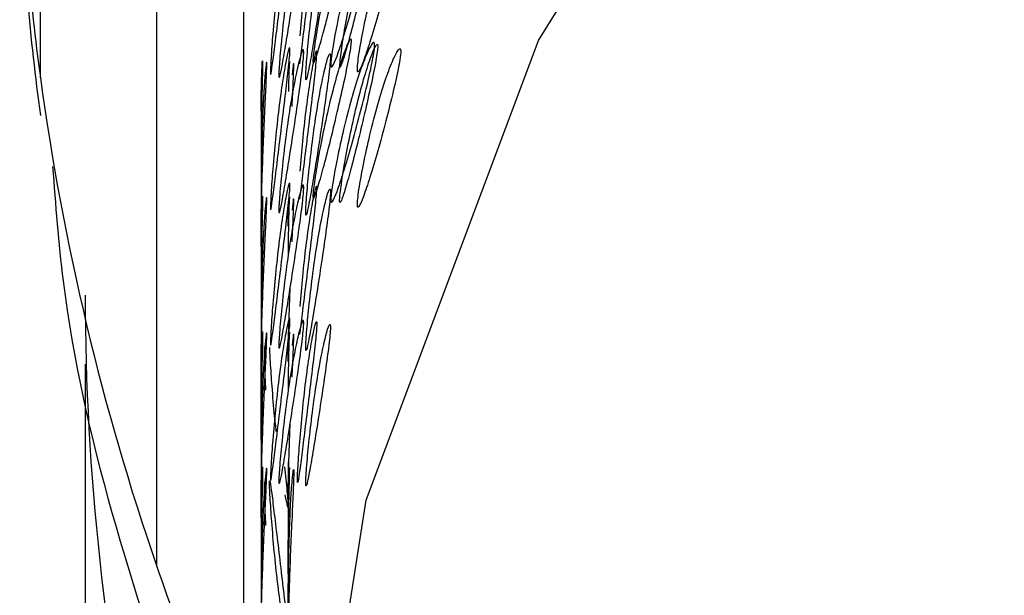
# Model space of a CAD drawing. Units: millimetres. Extents: x 22 to 1858, y 107 to 1980.
# Drawn here: x 1712 to 1716, y 1141 to 1144 of the extents above; entities that cross this region are included whole.
import ezdxf

# ---------------------------------------------------------------- set-up
doc = ezdxf.new("R2010")
doc.units = ezdxf.units.MM

msp = doc.modelspace()

# ---------------------------------------------------------------- linework, layer by layer
at = {"color": 7, "linetype": 'Continuous', "lineweight": 25}
for p, q in [((1712.4642, 1143.385), (1712.4642, 1145.835)), ((1712.8941, 1141.5799), (1712.8941, 1145.7427)), ((1713.2162, 1140.7646), (1713.2162, 1145.6736)), ((1713.2791, 1143.348), (1713.2791, 1143.0539)), ((1713.2791, 1142.848), (1713.2791, 1142.5539)), ((1712.6291, 1142.3273), (1712.6291, 1140.0432)), ((1713.2791, 1142.348), (1713.2791, 1142.0539)), ((1713.3791, 1141.9661), (1713.3791, 1141.822)), ((1713.2791, 1141.848), (1713.2791, 1141.5539)), ((1713.3791, 1141.5539), (1713.3791, 1141.322))]:
    msp.add_line(p, q, dxfattribs=at)
at = {"color": 7, "linetype": 'Continuous', "lineweight": 25, "flags": 128}
msp.add_lwpolyline([(1713.942, 1136.5312), (1713.4832, 1138.272), (1713.3907, 1140.0557), (1713.6675, 1141.825), (1714.3046, 1143.5231), (1715.2815, 1145.0954), (1716.567, 1146.4913), (1718.1196, 1147.6661), (1719.8895, 1148.5818), (1721.8197, 1149.2092), (1723.8483, 1149.528), (1725.91, 1149.528), (1727.9386, 1149.2092), (1729.8688, 1148.5818), (1731.6387, 1147.6661), (1733.1913, 1146.4913), (1734.4767, 1145.0954), (1735.4537, 1143.5231), (1736.0908, 1141.825), (1736.3676, 1140.0557), (1736.2751, 1138.272), (1735.8163, 1136.5312)], dxfattribs=at)
at = {"color": 7, "linetype": 'Continuous', "lineweight": 25}
for centre, radius, start, end in [((1721.6861, 1144.6405), 9.307, 182.44361, 187.75308), ((1721.6861, 1144.5014), 9.307, 182.44361, 187.75308), ((1721.8562, 1144.6682), 9.4793, 187.77978, 199.0135), ((1721.9265, 1142.6037), 9.2974, 180.13278, 204.3213), ((1722.1462, 1144.7637), 9.7845, 198.98898, 204.12421)]:
    msp.add_arc(centre, radius, start, end, dxfattribs=at)
for points, knots in [([(1713.386, 1143.9882), (1713.3859, 1143.9855), (1713.3858, 1143.98), (1713.3847, 1143.9628), (1713.3805, 1143.9182), (1713.3712, 1143.8373), (1713.3584, 1143.7308), (1713.3448, 1143.6199), (1713.3325, 1143.5216), (1713.3229, 1143.4466), (1713.3171, 1143.4047), (1713.3146, 1143.3959), (1713.314, 1143.3988), (1713.3138, 1143.4041), (1713.314, 1143.4128), (1713.3146, 1143.4298), (1713.3171, 1143.4749), (1713.3229, 1143.5562), (1713.3325, 1143.6631), (1713.3448, 1143.7742), (1713.3584, 1143.8723), (1713.3712, 1143.947), (1713.3805, 1143.9885), (1713.3847, 1143.9971), (1713.3859, 1143.9944), (1713.3859, 1143.9902), (1713.386, 1143.9882)], [0, 0, 0, 0, 0.008869, 0.018303, 0.04057, 0.098151, 0.170455, 0.249971, 0.329139, 0.401689, 0.459393, 0.481628, 0.49108, 0.499962, 0.508712, 0.5181, 0.540575, 0.598162, 0.670701, 0.749991, 0.829506, 0.901811, 0.959391, 0.981858, 0.991247, 1, 1, 1, 1]), ([(1713.6132, 1144.0212), (1713.6131, 1144.0185), (1713.6129, 1144.013), (1713.6109, 1143.9959), (1713.6035, 1143.9519), (1713.5869, 1143.8721), (1713.5632, 1143.7673), (1713.5371, 1143.6582), (1713.5122, 1143.5616), (1713.4917, 1143.4879), (1713.4784, 1143.4469), (1713.4727, 1143.4385), (1713.4713, 1143.4415), (1713.4709, 1143.4468), (1713.4712, 1143.4555), (1713.4727, 1143.4724), (1713.4784, 1143.5171), (1713.4917, 1143.5976), (1713.5122, 1143.7031), (1713.537, 1143.8125), (1713.5632, 1143.9088), (1713.5869, 1143.9818), (1713.6035, 1144.0221), (1713.6109, 1144.0302), (1713.6129, 1144.0274), (1713.6131, 1144.0232), (1713.6132, 1144.0212)], [0, 0, 0, 0, 0.008869, 0.018303, 0.040571, 0.098151, 0.170453, 0.249967, 0.329135, 0.401685, 0.459391, 0.481627, 0.49108, 0.499963, 0.508712, 0.518101, 0.540577, 0.598166, 0.670705, 0.749995, 0.829508, 0.901811, 0.959391, 0.981858, 0.991247, 1, 1, 1, 1]), ([(1713.5372, 1143.4346), (1713.5373, 1143.4376), (1713.5375, 1143.4437), (1713.5392, 1143.4619), (1713.5456, 1143.5077), (1713.5609, 1143.5908), (1713.5845, 1143.6987), (1713.613, 1143.8093), (1713.6428, 1143.9045), (1713.6697, 1143.9751), (1713.6884, 1144.0117), (1713.6964, 1144.0167), (1713.6985, 1144.0121), (1713.6991, 1144.0058), (1713.6986, 1143.9962), (1713.6964, 1143.9783), (1713.6884, 1143.9326), (1713.6697, 1143.8503), (1713.6428, 1143.743), (1713.613, 1143.6328), (1713.5845, 1143.5372), (1713.5609, 1143.4659), (1713.5456, 1143.4285), (1713.5392, 1143.4233), (1713.5374, 1143.4274), (1713.5373, 1143.4323), (1713.5372, 1143.4346)], [0, 0, 0, 0, 0.009787, 0.020056, 0.043579, 0.101745, 0.172802, 0.250027, 0.327242, 0.398275, 0.456412, 0.479916, 0.490182, 0.499969, 0.509631, 0.519849, 0.543556, 0.601693, 0.672726, 0.749942, 0.827167, 0.898223, 0.956389, 0.980103, 0.990329, 1, 1, 1, 1]), ([(1713.6517, 1143.8536), (1713.6461, 1143.8335), (1713.6316, 1143.7818), (1713.6102, 1143.6854), (1713.5898, 1143.5811), (1713.5767, 1143.5011), (1713.5711, 1143.4568), (1713.5696, 1143.44), (1713.5692, 1143.4312), (1713.5696, 1143.4257), (1713.571, 1143.4227), (1713.5767, 1143.4309), (1713.5899, 1143.4713), (1713.6102, 1143.5443), (1713.6348, 1143.64), (1713.6607, 1143.7482), (1713.6843, 1143.8524), (1713.7008, 1143.9317), (1713.708, 1143.9756), (1713.71, 1143.9925), (1713.7102, 1143.9979), (1713.7103, 1144.0005)], [0, 0, 0, 0, 0.062377, 0.161322, 0.251905, 0.323939, 0.351926, 0.363777, 0.374912, 0.385939, 0.397749, 0.425902, 0.498083, 0.588679, 0.687472, 0.786697, 0.876985, 0.949008, 0.977141, 0.988956, 1, 1, 1, 1]), ([(1713.345, 1143.3963), (1713.345, 1143.3993), (1713.3451, 1143.4055), (1713.346, 1143.4238), (1713.3492, 1143.47), (1713.3572, 1143.5542), (1713.3699, 1143.6637), (1713.3858, 1143.7763), (1713.4031, 1143.8737), (1713.4191, 1143.9462), (1713.4304, 1143.9842), (1713.4354, 1143.9897), (1713.4367, 1143.9854), (1713.437, 1143.979), (1713.4367, 1143.9694), (1713.4354, 1143.9514), (1713.4304, 1143.9051), (1713.4191, 1143.8214), (1713.4031, 1143.7122), (1713.3858, 1143.5998), (1713.3699, 1143.5022), (1713.3572, 1143.4293), (1713.3492, 1143.3908), (1713.346, 1143.3851), (1713.3451, 1143.3892), (1713.345, 1143.394), (1713.345, 1143.3963)], [0, 0, 0, 0, 0.009787, 0.020056, 0.043579, 0.101745, 0.172802, 0.250027, 0.327242, 0.398275, 0.456412, 0.479916, 0.490182, 0.499969, 0.509631, 0.519849, 0.543556, 0.601693, 0.672726, 0.749941, 0.827166, 0.898223, 0.956389, 0.980103, 0.990329, 1, 1, 1, 1]), ([(1713.4851, 1143.9765), (1713.485, 1143.9785), (1713.4849, 1143.9826), (1713.4838, 1143.9853), (1713.4797, 1143.9771), (1713.4705, 1143.9361), (1713.4577, 1143.8622), (1713.4443, 1143.765), (1713.432, 1143.655), (1713.4253, 1143.5773), (1713.4222, 1143.5402)], [0, 0, 0, 0, 0.022172, 0.045773, 0.101517, 0.244982, 0.42483, 0.622479, 0.819568, 1, 1, 1, 1]), ([(1713.4222, 1143.4371), (1713.4254, 1143.4614), (1713.432, 1143.5123), (1713.4443, 1143.6109), (1713.4577, 1143.7206), (1713.4705, 1143.8265), (1713.4797, 1143.907), (1713.4838, 1143.9513), (1713.4849, 1143.9685), (1713.485, 1143.9739), (1713.4851, 1143.9765)], [0, 0, 0, 0, 0.180499, 0.377329, 0.575022, 0.754911, 0.898407, 0.954459, 0.977997, 1, 1, 1, 1]), ([(1713.4444, 1143.3871), (1713.4445, 1143.3848), (1713.4446, 1143.38), (1713.4454, 1143.3759), (1713.4486, 1143.3812), (1713.4565, 1143.4192), (1713.4691, 1143.4913), (1713.4849, 1143.5881), (1713.502, 1143.6996), (1713.5179, 1143.8081), (1713.5291, 1143.8912), (1713.534, 1143.9371), (1713.5353, 1143.9551), (1713.5356, 1143.9647), (1713.5353, 1143.9712), (1713.534, 1143.9756), (1713.5291, 1143.9703), (1713.5179, 1143.9328), (1713.502, 1143.8611), (1713.4849, 1143.7646), (1713.4691, 1143.6529), (1713.4565, 1143.544), (1713.4486, 1143.4603), (1713.4454, 1143.4144), (1713.4446, 1143.3961), (1713.4445, 1143.3901), (1713.4444, 1143.3871)], [0, 0, 0, 0, 0.009797, 0.020103, 0.043798, 0.102007, 0.172977, 0.250041, 0.327096, 0.398042, 0.456222, 0.479902, 0.490203, 0.499996, 0.509774, 0.52007, 0.543775, 0.601955, 0.672901, 0.749956, 0.82702, 0.89799, 0.956198, 0.979914, 0.990216, 1, 1, 1, 1]), ([(1713.635, 1143.4164), (1713.6351, 1143.4141), (1713.6352, 1143.4093), (1713.637, 1143.4051), (1713.6432, 1143.41), (1713.6584, 1143.4469), (1713.6819, 1143.5174), (1713.7101, 1143.6122), (1713.7397, 1143.7216), (1713.7664, 1143.8281), (1713.7848, 1143.9099), (1713.7928, 1143.9552), (1713.7949, 1143.973), (1713.7954, 1143.9826), (1713.7949, 1143.9891), (1713.7928, 1143.9937), (1713.7849, 1143.9889), (1713.7664, 1143.9529), (1713.7397, 1143.883), (1713.7101, 1143.7886), (1713.6819, 1143.6789), (1713.6584, 1143.5717), (1713.6432, 1143.4891), (1713.637, 1143.4435), (1713.6352, 1143.4254), (1713.6351, 1143.4194), (1713.635, 1143.4164)], [0, 0, 0, 0, 0.0097966, 0.0201032, 0.0437982, 0.1020068, 0.1729767, 0.2500405, 0.3270954, 0.3980415, 0.4562218, 0.4799017, 0.4902035, 0.4999965, 0.509774, 0.5200699, 0.5437748, 0.6019549, 0.6729009, 0.7499559, 0.8270197, 0.8979896, 0.9561984, 0.9799142, 0.990216, 1, 1, 1, 1]), ([(1713.6132, 1143.5212), (1713.6131, 1143.5185), (1713.6129, 1143.513), (1713.6109, 1143.496), (1713.6035, 1143.4519), (1713.5869, 1143.3721), (1713.5632, 1143.2673), (1713.5371, 1143.1582), (1713.5122, 1143.0616), (1713.4917, 1142.9879), (1713.4784, 1142.9469), (1713.4727, 1142.9385), (1713.4713, 1142.9414), (1713.4709, 1142.9468), (1713.4712, 1142.9555), (1713.4727, 1142.9724), (1713.4784, 1143.0171), (1713.4917, 1143.0975), (1713.5122, 1143.2031), (1713.537, 1143.3125), (1713.5632, 1143.4088), (1713.5869, 1143.4818), (1713.6035, 1143.5221), (1713.6109, 1143.5302), (1713.6129, 1143.5274), (1713.6131, 1143.5232), (1713.6132, 1143.5212)], [0, 0, 0, 0, 0.008869, 0.018303, 0.04057, 0.09815, 0.170454, 0.249969, 0.329137, 0.401688, 0.459393, 0.481628, 0.49108, 0.499963, 0.508712, 0.5181, 0.540575, 0.598163, 0.670703, 0.749993, 0.829508, 0.901811, 0.959391, 0.981858, 0.991247, 1, 1, 1, 1]), ([(1713.386, 1143.4882), (1713.3859, 1143.4855), (1713.3858, 1143.48), (1713.3847, 1143.4628), (1713.3805, 1143.4182), (1713.3712, 1143.3373), (1713.3584, 1143.2308), (1713.3448, 1143.1199), (1713.3325, 1143.0216), (1713.3229, 1142.9466), (1713.3171, 1142.9047), (1713.3146, 1142.8959), (1713.314, 1142.8988), (1713.3138, 1142.9041), (1713.314, 1142.9128), (1713.3146, 1142.9298), (1713.3171, 1142.9749), (1713.3229, 1143.0562), (1713.3325, 1143.1631), (1713.3448, 1143.2742), (1713.3584, 1143.3723), (1713.3712, 1143.447), (1713.3805, 1143.4885), (1713.3847, 1143.4971), (1713.3859, 1143.4944), (1713.3859, 1143.4902), (1713.386, 1143.4882)], [0, 0, 0, 0, 0.008869, 0.018303, 0.04057, 0.098151, 0.170455, 0.249971, 0.329139, 0.401689, 0.459393, 0.481628, 0.49108, 0.499962, 0.508712, 0.5181, 0.540575, 0.598162, 0.670701, 0.749991, 0.829506, 0.901811, 0.959391, 0.981858, 0.991247, 1, 1, 1, 1]), ([(1713.345, 1142.8963), (1713.345, 1142.8993), (1713.3451, 1142.9055), (1713.346, 1142.9238), (1713.3492, 1142.97), (1713.3572, 1143.0542), (1713.3699, 1143.1637), (1713.3858, 1143.2763), (1713.4031, 1143.3737), (1713.4191, 1143.4462), (1713.4304, 1143.4842), (1713.4354, 1143.4897), (1713.4367, 1143.4854), (1713.437, 1143.479), (1713.4367, 1143.4694), (1713.4354, 1143.4514), (1713.4304, 1143.4051), (1713.4191, 1143.3214), (1713.4031, 1143.2122), (1713.3858, 1143.0998), (1713.3699, 1143.0022), (1713.3572, 1142.9293), (1713.3492, 1142.8908), (1713.346, 1142.8851), (1713.3451, 1142.8892), (1713.345, 1142.894), (1713.345, 1142.8963)], [0, 0, 0, 0, 0.0097867, 0.0200564, 0.043579, 0.1017451, 0.1728017, 0.2500266, 0.3272424, 0.398275, 0.4564125, 0.4799164, 0.4901823, 0.4999691, 0.5096305, 0.5198493, 0.5435556, 0.601693, 0.6727256, 0.7499415, 0.8271663, 0.8982229, 0.9563891, 0.9801029, 0.9903286, 1, 1, 1, 1]), ([(1713.5372, 1142.9346), (1713.5373, 1142.9376), (1713.5375, 1142.9437), (1713.5392, 1142.9619), (1713.5456, 1143.0077), (1713.5609, 1143.0908), (1713.5845, 1143.1987), (1713.613, 1143.3093), (1713.6428, 1143.4045), (1713.6697, 1143.4751), (1713.6884, 1143.5117), (1713.6964, 1143.5167), (1713.6985, 1143.5121), (1713.6991, 1143.5058), (1713.6986, 1143.4962), (1713.6964, 1143.4783), (1713.6884, 1143.4326), (1713.6697, 1143.3503), (1713.6428, 1143.243), (1713.613, 1143.1328), (1713.5845, 1143.0372), (1713.5609, 1142.9659), (1713.5456, 1142.9285), (1713.5392, 1142.9233), (1713.5374, 1142.9274), (1713.5373, 1142.9323), (1713.5372, 1142.9346)], [0, 0, 0, 0, 0.009787, 0.020056, 0.043579, 0.101745, 0.172801, 0.250026, 0.327242, 0.398274, 0.456412, 0.479916, 0.490182, 0.499969, 0.509631, 0.519849, 0.543556, 0.601694, 0.672726, 0.749942, 0.827167, 0.898223, 0.956389, 0.980103, 0.990329, 1, 1, 1, 1]), ([(1713.7103, 1143.5005), (1713.7102, 1143.5025), (1713.71, 1143.5067), (1713.708, 1143.5095), (1713.7008, 1143.5019), (1713.6843, 1143.462), (1713.6607, 1143.3898), (1713.6348, 1143.2944), (1713.6102, 1143.1858), (1713.5898, 1143.081), (1713.5767, 1143.0011), (1713.5711, 1142.9568), (1713.5696, 1142.94), (1713.5692, 1142.9312), (1713.5696, 1142.9257), (1713.571, 1142.9226), (1713.5767, 1142.9309), (1713.5899, 1142.9713), (1713.6102, 1143.0443), (1713.6348, 1143.14), (1713.6607, 1143.2482), (1713.6843, 1143.3524), (1713.7008, 1143.4317), (1713.708, 1143.4756), (1713.71, 1143.4925), (1713.7102, 1143.4979), (1713.7103, 1143.5005)], [0, 0, 0, 0, 0.008904, 0.018382, 0.040768, 0.098381, 0.170605, 0.249978, 0.329126, 0.401586, 0.459207, 0.481593, 0.491072, 0.499979, 0.5088, 0.518246, 0.540766, 0.598504, 0.670974, 0.750001, 0.829374, 0.901598, 0.959211, 0.981715, 0.991166, 1, 1, 1, 1]), ([(1713.635, 1142.9164), (1713.6351, 1142.9141), (1713.6352, 1142.9093), (1713.637, 1142.9051), (1713.6432, 1142.91), (1713.6584, 1142.9469), (1713.6819, 1143.0174), (1713.7101, 1143.1122), (1713.7397, 1143.2216), (1713.7664, 1143.3281), (1713.7848, 1143.4099), (1713.7928, 1143.4552), (1713.7949, 1143.473), (1713.7954, 1143.4826), (1713.7949, 1143.4891), (1713.7928, 1143.4937), (1713.7849, 1143.4889), (1713.7664, 1143.4529), (1713.7397, 1143.383), (1713.7101, 1143.2886), (1713.6819, 1143.1789), (1713.6584, 1143.0717), (1713.6432, 1142.9891), (1713.637, 1142.9435), (1713.6352, 1142.9254), (1713.6351, 1142.9194), (1713.635, 1142.9164)], [0, 0, 0, 0, 0.009797, 0.020103, 0.043798, 0.102006, 0.172976, 0.25004, 0.327095, 0.398041, 0.456222, 0.479902, 0.490203, 0.499996, 0.509774, 0.52007, 0.543775, 0.601955, 0.672902, 0.749957, 0.82702, 0.89799, 0.956199, 0.979914, 0.990216, 1, 1, 1, 1]), ([(1713.4851, 1143.4765), (1713.485, 1143.4785), (1713.4849, 1143.4826), (1713.4838, 1143.4853), (1713.4797, 1143.4771), (1713.4705, 1143.4361), (1713.4577, 1143.3622), (1713.4443, 1143.265), (1713.432, 1143.155), (1713.4253, 1143.0773), (1713.4222, 1143.0402)], [0, 0, 0, 0, 0.0221722, 0.045773, 0.101517, 0.2449816, 0.4248301, 0.6224791, 0.819568, 1, 1, 1, 1]), ([(1713.4222, 1142.9371), (1713.4254, 1142.9615), (1713.432, 1143.0123), (1713.4443, 1143.1109), (1713.4577, 1143.2206), (1713.4705, 1143.3265), (1713.4797, 1143.407), (1713.4838, 1143.4513), (1713.4849, 1143.4685), (1713.485, 1143.4739), (1713.4851, 1143.4765)], [0, 0, 0, 0, 0.180499, 0.377329, 0.575022, 0.754911, 0.898407, 0.954459, 0.977997, 1, 1, 1, 1]), ([(1713.4444, 1142.8871), (1713.4445, 1142.8848), (1713.4446, 1142.88), (1713.4454, 1142.8759), (1713.4486, 1142.8812), (1713.4565, 1142.9192), (1713.4691, 1142.9913), (1713.4849, 1143.0881), (1713.502, 1143.1996), (1713.5179, 1143.3081), (1713.5291, 1143.3912), (1713.534, 1143.4371), (1713.5353, 1143.4551), (1713.5356, 1143.4648), (1713.5353, 1143.4712), (1713.534, 1143.4756), (1713.5291, 1143.4703), (1713.5179, 1143.4328), (1713.502, 1143.3611), (1713.4849, 1143.2646), (1713.4691, 1143.1529), (1713.4565, 1143.044), (1713.4486, 1142.9603), (1713.4454, 1142.9144), (1713.4446, 1142.8961), (1713.4445, 1142.8901), (1713.4444, 1142.8871)], [0, 0, 0, 0, 0.009797, 0.020103, 0.043798, 0.102007, 0.172977, 0.250041, 0.327096, 0.398042, 0.456222, 0.479902, 0.490203, 0.499996, 0.509774, 0.52007, 0.543775, 0.601955, 0.672901, 0.749956, 0.82702, 0.89799, 0.956198, 0.979914, 0.990216, 1, 1, 1, 1]), ([(1713.2847, 1143.4403), (1713.2847, 1143.4377), (1713.2847, 1143.4321), (1713.2844, 1143.4149), (1713.2835, 1143.3701), (1713.2817, 1143.2886), (1713.2798, 1143.1814), (1713.2789, 1143.0701), (1713.2793, 1142.9701), (1713.2805, 1142.9184), (1713.281, 1142.8937)], [0, 0, 0, 0, 0.022079, 0.045565, 0.101, 0.244346, 0.424347, 0.622299, 0.819388, 1, 1, 1, 1]), ([(1713.2792, 1142.8464), (1713.2792, 1142.8493), (1713.2792, 1142.8555), (1713.2792, 1142.8739), (1713.2793, 1142.9202), (1713.2798, 1143.0048), (1713.2814, 1143.115), (1713.2845, 1143.2284), (1713.289, 1143.3268), (1713.294, 1143.4002), (1713.2979, 1143.4389), (1713.2997, 1143.4448), (1713.3002, 1143.4405), (1713.3003, 1143.4342), (1713.3002, 1143.4245), (1713.2997, 1143.4064), (1713.2979, 1143.3598), (1713.294, 1143.2755), (1713.289, 1143.1653), (1713.2845, 1143.0519), (1713.2814, 1142.9535), (1713.2798, 1142.8799), (1713.2793, 1142.841), (1713.2792, 1142.8352), (1713.2792, 1142.8392), (1713.2792, 1142.844), (1713.2792, 1142.8464)], [0, 0, 0, 0, 0.009787, 0.020056, 0.043579, 0.101745, 0.172802, 0.250027, 0.327242, 0.398275, 0.456412, 0.479916, 0.490182, 0.499969, 0.509631, 0.519849, 0.543556, 0.601693, 0.672726, 0.749941, 0.827166, 0.898223, 0.956389, 0.980103, 0.990329, 1, 1, 1, 1]), ([(1713.2795, 1143.2612), (1713.2796, 1143.2824), (1713.28, 1143.3352), (1713.2817, 1143.398), (1713.2835, 1143.4404), (1713.2845, 1143.4491), (1713.2847, 1143.4465), (1713.2847, 1143.4423), (1713.2847, 1143.4403)], [0, 0, 0, 0, 0.222178, 0.552043, 0.814736, 0.917234, 0.960067, 1, 1, 1, 1]), ([(1713.3847, 1143.4376), (1713.3847, 1143.4396), (1713.3847, 1143.4437), (1713.3844, 1143.4464), (1713.3835, 1143.4379), (1713.3817, 1143.4004), (1713.3808, 1143.3568), (1713.3803, 1143.3345)], [0, 0, 0, 0, 0.056027, 0.115665, 0.256526, 0.61905, 1, 1, 1, 1]), ([(1713.3942, 1143.2786), (1713.3957, 1143.3103), (1713.3978, 1143.3549), (1713.3995, 1143.4012), (1713.4, 1143.4192), (1713.4001, 1143.4289), (1713.4, 1143.4353), (1713.3995, 1143.4396), (1713.3978, 1143.4343), (1713.3957, 1143.4121), (1713.3942, 1143.3964)], [0, 0, 0, 0, 0.285318, 0.401445, 0.451966, 0.499991, 0.54794, 0.598432, 0.714682, 1, 1, 1, 1]), ([(1712.5093, 1143.0574), (1712.5199, 1142.9161), (1712.5741, 1142.1913), (1712.808, 1141.4975), (1712.9963, 1140.939)], [0, 0, 0, 0, 0.194995, 1, 1, 1, 1]), ([(1713.386, 1142.9882), (1713.3859, 1142.9855), (1713.3858, 1142.98), (1713.3847, 1142.9628), (1713.3805, 1142.9182), (1713.3712, 1142.8373), (1713.3584, 1142.7308), (1713.3448, 1142.6199), (1713.3325, 1142.5216), (1713.323, 1142.4466), (1713.3171, 1142.4047), (1713.3146, 1142.3959), (1713.314, 1142.3988), (1713.3138, 1142.4041), (1713.314, 1142.4128), (1713.3146, 1142.4298), (1713.3171, 1142.4749), (1713.3229, 1142.5562), (1713.3325, 1142.6631), (1713.3448, 1142.7743), (1713.3584, 1142.8723), (1713.3712, 1142.947), (1713.3805, 1142.9885), (1713.3847, 1142.9971), (1713.3859, 1142.9944), (1713.3859, 1142.9902), (1713.386, 1142.9882)], [0, 0, 0, 0, 0.008869, 0.018303, 0.040571, 0.098151, 0.170453, 0.249967, 0.329135, 0.401685, 0.459391, 0.481627, 0.49108, 0.499963, 0.508712, 0.518101, 0.540577, 0.598166, 0.670705, 0.749995, 0.829508, 0.901811, 0.959391, 0.981858, 0.991247, 1, 1, 1, 1]), ([(1713.345, 1142.3963), (1713.345, 1142.3993), (1713.3451, 1142.4055), (1713.346, 1142.4238), (1713.3492, 1142.47), (1713.3572, 1142.5542), (1713.3699, 1142.6637), (1713.3858, 1142.7763), (1713.4031, 1142.8737), (1713.4191, 1142.9462), (1713.4304, 1142.9842), (1713.4354, 1142.9897), (1713.4367, 1142.9854), (1713.437, 1142.979), (1713.4367, 1142.9694), (1713.4354, 1142.9514), (1713.4304, 1142.9051), (1713.4191, 1142.8214), (1713.4031, 1142.7122), (1713.3858, 1142.5998), (1713.3699, 1142.5022), (1713.3572, 1142.4293), (1713.3492, 1142.3908), (1713.346, 1142.3851), (1713.3451, 1142.3892), (1713.345, 1142.394), (1713.345, 1142.3963)], [0, 0, 0, 0, 0.0097867, 0.0200563, 0.043579, 0.1017451, 0.1728017, 0.2500265, 0.3272424, 0.398275, 0.4564125, 0.4799164, 0.4901823, 0.4999691, 0.5096306, 0.5198494, 0.5435557, 0.6016933, 0.6727259, 0.7499418, 0.8271666, 0.8982231, 0.9563892, 0.980103, 0.9903287, 1, 1, 1, 1]), ([(1713.4851, 1142.9765), (1713.485, 1142.9785), (1713.4849, 1142.9826), (1713.4838, 1142.9853), (1713.4797, 1142.9771), (1713.4705, 1142.9361), (1713.4577, 1142.8622), (1713.4443, 1142.765), (1713.432, 1142.655), (1713.4253, 1142.5773), (1713.4222, 1142.5402)], [0, 0, 0, 0, 0.022173, 0.045775, 0.101519, 0.244983, 0.424829, 0.622476, 0.819566, 1, 1, 1, 1]), ([(1713.4222, 1142.4372), (1713.4254, 1142.4615), (1713.432, 1142.5123), (1713.4443, 1142.6109), (1713.4577, 1142.7206), (1713.4705, 1142.8265), (1713.4797, 1142.907), (1713.4838, 1142.9514), (1713.4849, 1142.9685), (1713.485, 1142.9739), (1713.4851, 1142.9765)], [0, 0, 0, 0, 0.180501, 0.3773323, 0.5750234, 0.7549093, 0.8984047, 0.954457, 0.9779961, 1, 1, 1, 1]), ([(1713.2847, 1142.9403), (1713.2847, 1142.9377), (1713.2847, 1142.9321), (1713.2844, 1142.9149), (1713.2835, 1142.8701), (1713.2817, 1142.7886), (1713.2798, 1142.6814), (1713.2789, 1142.5701), (1713.2793, 1142.4701), (1713.2805, 1142.4184), (1713.281, 1142.3937)], [0, 0, 0, 0, 0.022079, 0.045565, 0.101, 0.244346, 0.424347, 0.622299, 0.819388, 1, 1, 1, 1]), ([(1713.2792, 1142.3464), (1713.2792, 1142.3493), (1713.2792, 1142.3555), (1713.2792, 1142.3739), (1713.2793, 1142.4202), (1713.2798, 1142.5048), (1713.2814, 1142.615), (1713.2845, 1142.7284), (1713.289, 1142.8268), (1713.294, 1142.9003), (1713.2979, 1142.9389), (1713.2997, 1142.9448), (1713.3002, 1142.9405), (1713.3003, 1142.9342), (1713.3002, 1142.9246), (1713.2997, 1142.9064), (1713.2979, 1142.8598), (1713.294, 1142.7755), (1713.289, 1142.6653), (1713.2845, 1142.5519), (1713.2814, 1142.4535), (1713.2798, 1142.3799), (1713.2793, 1142.341), (1713.2792, 1142.3352), (1713.2792, 1142.3392), (1713.2792, 1142.344), (1713.2792, 1142.3464)], [0, 0, 0, 0, 0.009787, 0.020056, 0.043579, 0.101745, 0.172802, 0.250027, 0.327242, 0.398275, 0.456412, 0.479916, 0.490182, 0.499969, 0.509631, 0.519849, 0.543556, 0.601693, 0.672726, 0.749941, 0.827166, 0.898223, 0.956389, 0.980103, 0.990329, 1, 1, 1, 1]), ([(1713.2795, 1142.7612), (1713.2796, 1142.7824), (1713.28, 1142.8352), (1713.2817, 1142.898), (1713.2835, 1142.9404), (1713.2845, 1142.9491), (1713.2847, 1142.9465), (1713.2847, 1142.9423), (1713.2847, 1142.9403)], [0, 0, 0, 0, 0.222177, 0.552042, 0.814735, 0.917234, 0.960067, 1, 1, 1, 1]), ([(1713.3847, 1142.9376), (1713.3847, 1142.9396), (1713.3847, 1142.9437), (1713.3844, 1142.9464), (1713.3835, 1142.938), (1713.3817, 1142.8963), (1713.3798, 1142.8235), (1713.3794, 1142.7587), (1713.3792, 1142.7253)], [0, 0, 0, 0, 0.036022, 0.074365, 0.164929, 0.398007, 0.690196, 1, 1, 1, 1]), ([(1713.4444, 1142.3871), (1713.4445, 1142.3848), (1713.4446, 1142.38), (1713.4454, 1142.3759), (1713.4486, 1142.3812), (1713.4565, 1142.4192), (1713.4691, 1142.4913), (1713.4849, 1142.5881), (1713.502, 1142.6996), (1713.5179, 1142.8081), (1713.5291, 1142.8912), (1713.534, 1142.9371), (1713.5353, 1142.9551), (1713.5356, 1142.9648), (1713.5353, 1142.9712), (1713.534, 1142.9756), (1713.5291, 1142.9703), (1713.5179, 1142.9328), (1713.502, 1142.8611), (1713.4849, 1142.7646), (1713.4691, 1142.6529), (1713.4565, 1142.544), (1713.4486, 1142.4603), (1713.4454, 1142.4144), (1713.4446, 1142.3961), (1713.4445, 1142.3901), (1713.4444, 1142.3871)], [0, 0, 0, 0, 0.0097966, 0.0201032, 0.0437982, 0.1020068, 0.1729767, 0.2500405, 0.3270954, 0.3980415, 0.4562218, 0.4799017, 0.4902035, 0.4999965, 0.509774, 0.5200699, 0.5437748, 0.6019549, 0.6729009, 0.7499559, 0.8270197, 0.8979896, 0.9561984, 0.9799142, 0.990216, 1, 1, 1, 1]), ([(1713.3792, 1142.8462), (1713.3792, 1142.8439), (1713.3792, 1142.8391), (1713.3792, 1142.835), (1713.3793, 1142.8407), (1713.3795, 1142.8682), (1713.3804, 1142.9019), (1713.3807, 1142.9145)], [0, 0, 0, 0, 0.071647, 0.147024, 0.320316, 0.746022, 1, 1, 1, 1]), ([(1713.3942, 1142.7786), (1713.3957, 1142.8103), (1713.3978, 1142.8549), (1713.3995, 1142.9012), (1713.4, 1142.9192), (1713.4001, 1142.9289), (1713.4, 1142.9353), (1713.3995, 1142.9397), (1713.3978, 1142.9343), (1713.3957, 1142.9121), (1713.3942, 1142.8964)], [0, 0, 0, 0, 0.285318, 0.401445, 0.451966, 0.499991, 0.54794, 0.598432, 0.714682, 1, 1, 1, 1]), ([(1713.3792, 1142.3462), (1713.3792, 1142.3439), (1713.3792, 1142.3391), (1713.3792, 1142.335), (1713.3793, 1142.3405), (1713.3797, 1142.3788), (1713.3814, 1142.452), (1713.3838, 1142.5312), (1713.3862, 1142.589), (1713.3869, 1142.6082)], [0, 0, 0, 0, 0.03401, 0.069791, 0.152051, 0.35413, 0.600512, 0.868049, 1, 1, 1, 1]), ([(1713.386, 1142.4882), (1713.3859, 1142.4855), (1713.3858, 1142.48), (1713.3847, 1142.4628), (1713.3805, 1142.4182), (1713.3712, 1142.3373), (1713.3584, 1142.2308), (1713.3448, 1142.1199), (1713.3325, 1142.0216), (1713.323, 1141.9466), (1713.3171, 1141.9047), (1713.3146, 1141.8959), (1713.314, 1141.8988), (1713.3138, 1141.9041), (1713.314, 1141.9128), (1713.3146, 1141.9298), (1713.3171, 1141.9749), (1713.3229, 1142.0562), (1713.3325, 1142.1631), (1713.3448, 1142.2743), (1713.3584, 1142.3723), (1713.3712, 1142.447), (1713.3805, 1142.4885), (1713.3847, 1142.4971), (1713.3859, 1142.4944), (1713.3859, 1142.4902), (1713.386, 1142.4882)], [0, 0, 0, 0, 0.008869, 0.018303, 0.04057, 0.09815, 0.170454, 0.249969, 0.329137, 0.401688, 0.459393, 0.481628, 0.49108, 0.499963, 0.508712, 0.5181, 0.540575, 0.598163, 0.670703, 0.749993, 0.829508, 0.901811, 0.959391, 0.981858, 0.991247, 1, 1, 1, 1]), ([(1713.345, 1141.8963), (1713.345, 1141.8993), (1713.3451, 1141.9055), (1713.346, 1141.9238), (1713.3492, 1141.97), (1713.3572, 1142.0542), (1713.3699, 1142.1637), (1713.3858, 1142.2763), (1713.4031, 1142.3737), (1713.4191, 1142.4462), (1713.4304, 1142.4842), (1713.4354, 1142.4897), (1713.4367, 1142.4854), (1713.437, 1142.479), (1713.4367, 1142.4694), (1713.4354, 1142.4514), (1713.4304, 1142.4051), (1713.4191, 1142.3214), (1713.4031, 1142.2122), (1713.3858, 1142.0998), (1713.3699, 1142.0022), (1713.3572, 1141.9293), (1713.3492, 1141.8908), (1713.346, 1141.8851), (1713.3451, 1141.8892), (1713.345, 1141.894), (1713.345, 1141.8963)], [0, 0, 0, 0, 0.009787, 0.020056, 0.043579, 0.101745, 0.172801, 0.250026, 0.327242, 0.398274, 0.456412, 0.479916, 0.490182, 0.499969, 0.509631, 0.519849, 0.543556, 0.601694, 0.672726, 0.749942, 0.827167, 0.898223, 0.956389, 0.980103, 0.990329, 1, 1, 1, 1]), ([(1713.4851, 1142.4765), (1713.485, 1142.4785), (1713.4849, 1142.4826), (1713.4838, 1142.4853), (1713.4797, 1142.4771), (1713.4705, 1142.4361), (1713.4577, 1142.3622), (1713.4442, 1142.265), (1713.4321, 1142.1548), (1713.4226, 1142.0486), (1713.4167, 1141.9679), (1713.4143, 1141.9232), (1713.4137, 1141.9063), (1713.4135, 1141.8975), (1713.4137, 1141.892), (1713.4143, 1141.889), (1713.4167, 1141.8977), (1713.4226, 1141.939), (1713.4321, 1142.0133), (1713.4442, 1142.1107), (1713.4577, 1142.2207), (1713.4705, 1142.3265), (1713.4797, 1142.407), (1713.4838, 1142.4514), (1713.4849, 1142.4685), (1713.485, 1142.4739), (1713.4851, 1142.4765)], [0, 0, 0, 0, 0.008904, 0.018382, 0.040768, 0.098381, 0.170605, 0.249978, 0.329126, 0.401586, 0.459207, 0.481593, 0.491072, 0.499979, 0.5088, 0.518246, 0.540766, 0.598504, 0.670974, 0.750001, 0.829374, 0.901598, 0.959211, 0.981715, 0.991166, 1, 1, 1, 1]), ([(1713.4444, 1141.8871), (1713.4445, 1141.8848), (1713.4446, 1141.88), (1713.4454, 1141.8759), (1713.4486, 1141.8812), (1713.4565, 1141.9192), (1713.4691, 1141.9913), (1713.4849, 1142.0881), (1713.502, 1142.1996), (1713.5179, 1142.3081), (1713.5291, 1142.3912), (1713.534, 1142.4371), (1713.5353, 1142.4551), (1713.5356, 1142.4648), (1713.5353, 1142.4712), (1713.534, 1142.4756), (1713.5291, 1142.4703), (1713.5179, 1142.4329), (1713.502, 1142.3611), (1713.4849, 1142.2646), (1713.4691, 1142.1529), (1713.4565, 1142.044), (1713.4486, 1141.9603), (1713.4454, 1141.9144), (1713.4446, 1141.8961), (1713.4445, 1141.8901), (1713.4444, 1141.8871)], [0, 0, 0, 0, 0.009797, 0.020103, 0.043798, 0.102006, 0.172976, 0.25004, 0.327095, 0.398041, 0.456222, 0.479902, 0.490203, 0.499996, 0.509774, 0.52007, 0.543775, 0.601955, 0.672902, 0.749957, 0.82702, 0.89799, 0.956199, 0.979914, 0.990216, 1, 1, 1, 1]), ([(1713.281, 1141.9968), (1713.2805, 1142.0343), (1713.2793, 1142.1128), (1713.2789, 1142.2242), (1713.2798, 1142.323), (1713.2817, 1142.3983), (1713.2835, 1142.4403), (1713.2845, 1142.4491), (1713.2847, 1142.4465), (1713.2847, 1142.4423), (1713.2847, 1142.4403)], [0, 0, 0, 0, 0.180518, 0.377836, 0.575715, 0.755649, 0.898942, 0.954853, 0.978217, 1, 1, 1, 1]), ([(1713.2847, 1142.4403), (1713.2847, 1142.4377), (1713.2847, 1142.4321), (1713.2844, 1142.4149), (1713.2835, 1142.3701), (1713.2817, 1142.2886), (1713.2798, 1142.1814), (1713.2789, 1142.0702), (1713.2793, 1141.9701), (1713.2805, 1141.9184), (1713.281, 1141.8937)], [0, 0, 0, 0, 0.022079, 0.045565, 0.101, 0.244346, 0.424347, 0.622299, 0.819388, 1, 1, 1, 1]), ([(1713.2792, 1141.8464), (1713.2792, 1141.8494), (1713.2792, 1141.8555), (1713.2792, 1141.8739), (1713.2793, 1141.9202), (1713.2798, 1142.0048), (1713.2814, 1142.115), (1713.2845, 1142.2284), (1713.289, 1142.3268), (1713.294, 1142.4003), (1713.2979, 1142.4389), (1713.2997, 1142.4448), (1713.3002, 1142.4405), (1713.3003, 1142.4342), (1713.3002, 1142.4246), (1713.2997, 1142.4064), (1713.2979, 1142.3599), (1713.294, 1142.2755), (1713.289, 1142.1653), (1713.2845, 1142.0519), (1713.2814, 1141.9535), (1713.2798, 1141.8799), (1713.2793, 1141.841), (1713.2792, 1141.8352), (1713.2792, 1141.8392), (1713.2792, 1141.844), (1713.2792, 1141.8464)], [0, 0, 0, 0, 0.009787, 0.020056, 0.043579, 0.101745, 0.172802, 0.250027, 0.327242, 0.398275, 0.456412, 0.479916, 0.490182, 0.499969, 0.509631, 0.519849, 0.543556, 0.601693, 0.672726, 0.749941, 0.827166, 0.898223, 0.956389, 0.980103, 0.990329, 1, 1, 1, 1]), ([(1713.3847, 1142.4376), (1713.3847, 1142.4396), (1713.3847, 1142.4437), (1713.3844, 1142.4464), (1713.3835, 1142.438), (1713.3817, 1142.3963), (1713.3798, 1142.3235), (1713.3794, 1142.2587), (1713.3792, 1142.2253)], [0, 0, 0, 0, 0.036022, 0.074364, 0.164927, 0.398003, 0.690189, 1, 1, 1, 1]), ([(1713.3942, 1142.2786), (1713.3957, 1142.3103), (1713.3978, 1142.3549), (1713.3995, 1142.4012), (1713.4, 1142.4192), (1713.4001, 1142.4289), (1713.4, 1142.4353), (1713.3995, 1142.4397), (1713.3978, 1142.4343), (1713.3957, 1142.4121), (1713.3942, 1142.3964)], [0, 0, 0, 0, 0.285318, 0.401445, 0.451966, 0.499991, 0.54794, 0.598432, 0.714682, 1, 1, 1, 1]), ([(1713.2957, 1142.3493), (1713.2943, 1142.3653), (1713.2923, 1142.3877), (1713.2909, 1142.3933), (1713.2906, 1142.389), (1713.2905, 1142.3827), (1713.2906, 1142.3731), (1713.2909, 1142.3549), (1713.2923, 1142.3083), (1713.2943, 1142.2634), (1713.2957, 1142.2315)], [0, 0, 0, 0, 0.285803, 0.401348, 0.451815, 0.499927, 0.547422, 0.597658, 0.714197, 1, 1, 1, 1]), ([(1713.3105, 1142.389), (1713.3106, 1142.3864), (1713.3106, 1142.3808), (1713.3112, 1142.3636), (1713.3136, 1142.3188), (1713.3192, 1142.2378), (1713.3265, 1142.1501), (1713.3323, 1142.0973), (1713.3343, 1142.0786)], [0, 0, 0, 0, 0.04219, 0.087068, 0.192997, 0.466912, 0.81087, 1, 1, 1, 1]), ([(1713.3792, 1141.8462), (1713.3792, 1141.8439), (1713.3792, 1141.8391), (1713.3792, 1141.835), (1713.3793, 1141.8405), (1713.3797, 1141.8788), (1713.3814, 1141.952), (1713.3838, 1142.0312), (1713.3862, 1142.089), (1713.3869, 1142.1082)], [0, 0, 0, 0, 0.03401, 0.069791, 0.152052, 0.354131, 0.600513, 0.868051, 1, 1, 1, 1]), ([(1713.2847, 1141.9403), (1713.2847, 1141.9377), (1713.2847, 1141.9321), (1713.2844, 1141.9149), (1713.2835, 1141.8701), (1713.2817, 1141.7886), (1713.2798, 1141.6814), (1713.2789, 1141.5702), (1713.2793, 1141.4701), (1713.2805, 1141.4185), (1713.281, 1141.3938)], [0, 0, 0, 0, 0.02208, 0.045566, 0.101002, 0.244347, 0.424345, 0.622296, 0.819386, 1, 1, 1, 1]), ([(1713.2792, 1141.3464), (1713.2792, 1141.3494), (1713.2792, 1141.3555), (1713.2792, 1141.3739), (1713.2793, 1141.4202), (1713.2798, 1141.5048), (1713.2814, 1141.615), (1713.2845, 1141.7284), (1713.289, 1141.8268), (1713.294, 1141.9003), (1713.2979, 1141.9389), (1713.2997, 1141.9448), (1713.3002, 1141.9405), (1713.3003, 1141.9342), (1713.3002, 1141.9246), (1713.2997, 1141.9064), (1713.2979, 1141.8599), (1713.294, 1141.7755), (1713.289, 1141.6653), (1713.2845, 1141.5519), (1713.2814, 1141.4535), (1713.2798, 1141.3799), (1713.2793, 1141.341), (1713.2792, 1141.3352), (1713.2792, 1141.3392), (1713.2792, 1141.344), (1713.2792, 1141.3464)], [0, 0, 0, 0, 0.009787, 0.020056, 0.043579, 0.101745, 0.172802, 0.250027, 0.327242, 0.398275, 0.456412, 0.479916, 0.490182, 0.499969, 0.509631, 0.519849, 0.543556, 0.601693, 0.672726, 0.749942, 0.827167, 0.898223, 0.956389, 0.980103, 0.990329, 1, 1, 1, 1]), ([(1713.2795, 1141.7612), (1713.2796, 1141.7824), (1713.28, 1141.8352), (1713.2817, 1141.898), (1713.2835, 1141.9404), (1713.2845, 1141.9491), (1713.2847, 1141.9465), (1713.2847, 1141.9423), (1713.2847, 1141.9403)], [0, 0, 0, 0, 0.222193, 0.552048, 0.814735, 0.917233, 0.960066, 1, 1, 1, 1]), ([(1713.3666, 1141.8448), (1713.37, 1141.8281), (1713.3748, 1141.8049), (1713.3788, 1141.7965), (1713.3799, 1141.7994), (1713.3802, 1141.8047), (1713.3799, 1141.8134), (1713.3788, 1141.8304), (1713.3748, 1141.8754), (1713.37, 1141.9175), (1713.3666, 1141.9478)], [0, 0, 0, 0, 0.293701, 0.406872, 0.45498, 0.500188, 0.54472, 0.592503, 0.706894, 1, 1, 1, 1]), ([(1713.3847, 1141.9376), (1713.3847, 1141.9396), (1713.3847, 1141.9437), (1713.3844, 1141.9464), (1713.3835, 1141.938), (1713.3817, 1141.8965), (1713.3798, 1141.822), (1713.3789, 1141.724), (1713.3793, 1141.6136), (1713.3805, 1141.5356), (1713.381, 1141.4984)], [0, 0, 0, 0, 0.022173, 0.045775, 0.101519, 0.244983, 0.424829, 0.622476, 0.819566, 1, 1, 1, 1]), ([(1713.3792, 1141.5539), (1713.3792, 1141.5598), (1713.379, 1141.5989), (1713.3799, 1141.6812), (1713.3816, 1141.7867), (1713.3835, 1141.8678), (1713.3844, 1141.9125), (1713.3847, 1141.9296), (1713.3847, 1141.935), (1713.3847, 1141.9376)], [0, 0, 0, 0, 0.0535696, 0.3540522, 0.6274717, 0.8455792, 0.9307764, 0.9665549, 1, 1, 1, 1]), ([(1713.3792, 1141.3462), (1713.3792, 1141.3439), (1713.3792, 1141.3391), (1713.3792, 1141.335), (1713.3793, 1141.3405), (1713.3798, 1141.3789), (1713.3814, 1141.4516), (1713.3845, 1141.5492), (1713.3889, 1141.6617), (1713.3939, 1141.7712), (1713.3978, 1141.855), (1713.3995, 1141.9012), (1713.4, 1141.9192), (1713.4001, 1141.9289), (1713.4, 1141.9353), (1713.3995, 1141.9397), (1713.3978, 1141.934), (1713.3939, 1141.8959), (1713.3889, 1141.8232), (1713.3845, 1141.7257), (1713.3814, 1141.6132), (1713.3798, 1141.5037), (1713.3793, 1141.4196), (1713.3792, 1141.3735), (1713.3792, 1141.3552), (1713.3792, 1141.3491), (1713.3792, 1141.3462)], [0, 0, 0, 0, 0.0097966, 0.0201032, 0.0437982, 0.1020068, 0.1729767, 0.2500405, 0.3270954, 0.3980415, 0.4562218, 0.4799017, 0.4902035, 0.4999965, 0.509774, 0.5200699, 0.5437748, 0.6019549, 0.6729009, 0.7499559, 0.8270197, 0.8979896, 0.9561984, 0.9799142, 0.990216, 1, 1, 1, 1]), ([(1713.2957, 1141.8493), (1713.2943, 1141.8653), (1713.2923, 1141.8877), (1713.2909, 1141.8933), (1713.2906, 1141.889), (1713.2905, 1141.8827), (1713.2906, 1141.8731), (1713.2909, 1141.8549), (1713.2923, 1141.8083), (1713.2943, 1141.7634), (1713.2957, 1141.7315)], [0, 0, 0, 0, 0.2858029, 0.401348, 0.451815, 0.4999268, 0.5474221, 0.5976575, 0.714197, 1, 1, 1, 1]), ([(1713.3105, 1141.889), (1713.3106, 1141.8864), (1713.3106, 1141.8808), (1713.3112, 1141.8636), (1713.3136, 1141.8189), (1713.3192, 1141.7376), (1713.3283, 1141.6307), (1713.3401, 1141.5197), (1713.3533, 1141.4215), (1713.3657, 1141.3467), (1713.3748, 1141.3051), (1713.3788, 1141.2964), (1713.3799, 1141.2994), (1713.3802, 1141.3047), (1713.3799, 1141.3134), (1713.3788, 1141.3304), (1713.3748, 1141.3753), (1713.3657, 1141.4563), (1713.3533, 1141.563), (1713.3401, 1141.674), (1713.3283, 1141.7722), (1713.3192, 1141.8473), (1713.3136, 1141.8891), (1713.3112, 1141.8979), (1713.3106, 1141.8952), (1713.3106, 1141.8911), (1713.3105, 1141.889)], [0, 0, 0, 0, 0.0088688, 0.0183029, 0.0405704, 0.098151, 0.1704553, 0.2499706, 0.3291389, 0.4016889, 0.4593932, 0.4816283, 0.4910801, 0.4999623, 0.5087116, 0.5180998, 0.5405746, 0.5981621, 0.6707011, 0.749991, 0.8295063, 0.9018106, 0.9593912, 0.9818582, 0.9912469, 1, 1, 1, 1])]:
    msp.add_open_spline(points, degree=3, knots=knots, dxfattribs=at)

doc.saveas('drawing.dxf')
